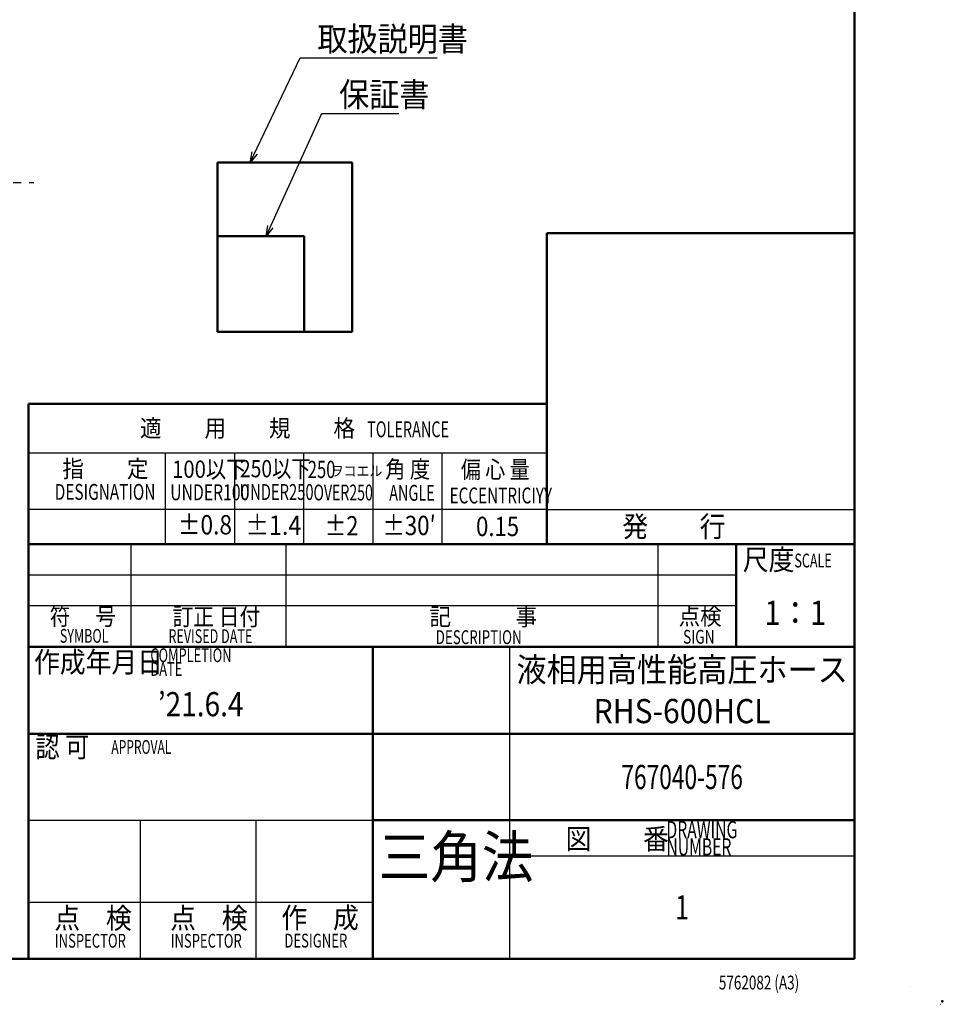
# Model space of a CAD drawing. Units: millimetres. Extents: x 0 to 420, y 0 to 297.
# Drawn here: x 286 to 420, y 0 to 142 of the extents above; entities that cross this region are included whole.
import ezdxf

# ---------------------------------------------------------------- set-up
doc = ezdxf.new("R2010")
doc.units = ezdxf.units.MM
doc.header["$LTSCALE"] = 0.18189
doc.linetypes.add('CENTER', pattern=[50.8, 31.75, -6.35, 6.35, -6.35])
for name, color, linetype in [('NoLayerName_001', 7, 'Continuous'), ('NoLayerName_002', 7, 'Continuous'), ('NoLayerName_006', 7, 'Continuous')]:
    doc.layers.add(name, color=color, linetype=linetype)
doc.styles.get("Standard").update_dxf_attribs({"font": 'txt', "bigfont": 'extfont2'})
doc.dimstyles.get("Standard").update_dxf_attribs({"dimtxt": 2.5, "dimasz": 2.5, "dimexe": 1.25, "dimexo": 0.625, "dimtad": 1, "dimzin": 0, "dimdsep": 46, "dimtxsty": 'Standard', "dimcen": 2.5, "dimadec": 0, "dimazin": 0, "dimtfac": 0.75, "dimtmove": 0, "dimatfit": 3, "dimfxl": 1, "dimarcsym": 0})

# ---------------------------------------------------------------- blocks, each defined once
blk = doc.blocks.new('JZB_0001')
at = {"layer": 'NoLayerName_001', "color": 6, "linetype": 'Continuous', "lineweight": 50}
for p, q in [((406.15, 283.51), (406.15, 6.58)), ((361.61, 111.63), (406.15, 111.63)), ((361.61, 86.91), (361.61, 111.63)), ((286.6, 86.91), (361.61, 86.91)), ((286.6, 6.58), (286.6, 86.91)), ((361.61, 66.59), (361.61, 86.91)), ((286.6, 66.59), (406.15, 66.59)), ((388.99, 66.59), (388.99, 51.75)), ((286.6, 51.75), (406.15, 51.75)), ((336.41, 51.75), (336.41, 6.58)), ((286.6, 39.13), (336.41, 39.13)), ((336.41, 39.13), (406.15, 39.13)), ((406.15, 26.67), (336.41, 26.67)), ((406.15, 6.58), (122.43, 6.58))]:
    blk.add_line(p, q, dxfattribs=at)
at = {"layer": 'NoLayerName_001', "color": 6, "linetype": 'Continuous', "lineweight": 25}
for p, q in [((286.6, 79.83), (361.61, 79.83)), ((306.41, 66.59), (306.41, 79.83)), ((316.41, 79.83), (316.41, 66.59)), ((326.41, 66.59), (326.41, 79.83)), ((336.41, 79.83), (336.41, 66.59)), ((346.41, 79.83), (346.41, 66.59)), ((361.61, 71.6), (286.6, 71.6)), ((361.61, 71.6), (406.15, 71.6)), ((301.42, 51.75), (301.42, 66.59)), ((323.9, 51.75), (323.9, 66.59)), ((377.67, 66.59), (377.67, 51.75)), ((286.6, 62.16), (388.99, 62.16)), ((286.6, 57.72), (388.99, 57.72)), ((356.23, 6.58), (356.23, 51.75)), ((286.6, 26.67), (336.41, 26.67)), ((302.81, 6.58), (302.81, 26.67)), ((319.48, 26.67), (319.48, 6.58)), ((356.23, 21.5), (406.15, 21.5)), ((286.6, 14.79), (336.41, 14.79)), ((414.24, 2.6), (414.24, 2.6)), ((414.24, 2.6), (414.24, 2.6)), ((418.6, 0), (418.62, 0)), ((418.62, 0), (418.62, 0.02))]:
    blk.add_line(p, q, dxfattribs=at)
at = {"layer": 'NoLayerName_001', "color": 6, "lineweight": 25, "line_spacing_factor": 0.6}
for s, insert, char_height, width, attachment_point in [('\\A1;\\W0.912871;\\T0.912871;適\u3000\u3000用\u3000\u3000規\u3000\u3000格', (302.71, 83.38), 2.5, 29.0978, 4), ('\\A1;\\W0.666667;\\T0.750000;TOLERANCE', (335.6, 83.23), 2.3, 10.9969, 4), ('\\A1;\\W0.912871;\\T0.912871;指\u3000\u3000定', (291.49, 77.52), 2.5, 11.6391, 4), ('\\A1;\\W0.859905;\\T0.859905;100以下', (307.37, 77.45), 2.5, 9.6755, 4), ('\\A1;\\W0.817796;\\T0.817796;250以下', (317.19, 77.53), 2.5, 9.8147, 4), ('\\A1;\\W0.705882;\\T0.750000;250', (327, 77.42), 2.5, 3.9844, 4), ('\\A1;\\W0.857493;\\T0.857493;角 度', (338.21, 77.46), 2.5, 7.1924, 4), ('\\A1;\\W0.845154;\\T0.845154;偏 心 量', (349.17, 77.4), 2.5, 11.5983, 4), ('\\A1;\\W0.912871;\\T0.912871;ヲコエル', (330.32, 77.2), 1.5, 6.9835, 4), ('\\A1;\\W0.709677;\\T0.750000;DESIGNATION', (290.38, 74.17), 2.3, 13.4406, 4), ('\\A1;\\W0.727273;\\T0.750000;UNDER100', (307.09, 74.11), 2.3, 9.775, 4), ('\\A1;\\W0.680851;\\T0.750000;UNDER250', (317.12, 74.15), 2.3, 9.775, 4), ('\\A1;\\W0.651163;\\T0.750000;OVER250', (327.83, 74.08), 2.3, 8.5531, 4), ('\\A1;\\W0.666667;\\T0.750000;ANGLE', (338.79, 74.03), 2.3, 6.1094, 4), ('\\A1;\\W0.705882;\\T0.750000;ECCENTRICIYY', (347.53, 73.65), 2.3, 14.6625, 4), ('\\A1;\\W0.861727;\\T0.861727;±0.8', (308.18, 69.41), 2.8, 7.8353, 4), ('\\A1;\\W0.883883;\\T0.883883;±1.4', (318.01, 69.35), 2.8, 7.7632, 4), ('\\A1;\\W0.825723;\\T0.825723;±2', (329.43, 69.26), 2.8, 5.4044, 4), ('\\A1;\\W0.841820;\\T0.841820;±30′', (337.84, 69.31), 2.8, 9.484, 4), ('\\A1;\\W0.840168;\\T0.840168;0.15', (351.36, 69.17), 2.8, 5.95, 4), ('\\A1;\\W0.912871;\\T0.912871;発\u3000\u3000行', (372.53, 69.16), 3, 13.9669, 4), ('\\A1;\\W0.912871;\\T0.912871;尺度', (389.97, 64.36), 3, 6.9835, 4), ('\\A1;\\W0.666667;\\T0.750000;SCALE', (397.44, 64.23), 2, 5.3125, 4), ('\\A1;\\W0.872278;\\T0.872278;符 \u3000号', (289.66, 56.14), 2.5, 10.2044, 4), ('\\A1;\\W0.880830;\\T0.880830;訂正 日付', (307.43, 56.1), 2.5, 13.166, 4), ('\\A1;\\W0.912871;\\T0.912871;記\u3000\u3000\u3000事', (344.63, 56.09), 2.5, 14.5489, 4), ('\\A1;\\W0.912871;\\T0.912871;点検', (380.68, 56.18), 2.5, 5.8196, 4), ('\\A1;\\W0.666667;\\T0.750000;SYMBOL', (291.11, 53.33), 2, 6.375, 4), ('\\A1;\\W0.666667;\\T0.750000;REVISED DATE', (306.84, 53.28), 2, 12.75, 4), ('\\A1;\\W0.709677;\\T0.750000;DESCRIPTION', (345.52, 53.14), 2, 11.6875, 4), ('\\A1;\\W0.727273;\\T0.750000;SIGN', (381.32, 53.2), 2, 4.25, 4), ('\\A1;\\W0.912871;\\T0.912871;作成年月日', (287.38, 49.53), 3, 17.4587, 4), ('\\A1;\\W0.681818;\\T0.750000;COMPLETION DATE', (304.22, 49.53), 2, 15.9375, 4), ('\\A1;\\W0.857493;\\T0.857493;認 可', (287.58, 37.26), 3, 8.6309, 4), ('\\A1;\\W0.640000;\\T0.750000;APPROVAL', (298.57, 37.25), 2, 8.5, 4), ('\\A1;\\W0.912871;\\T0.912871;図\u3000\u3000番', (364.32, 23.94), 3, 13.9669, 4), ('\\A1;\\W0.666667;\\T0.750000;DRAWING NUMBER', (378.92, 24.03), 2.5, 18.5938, 4), ('\\A1;\\W0.912871;\\T0.912871;点\u3000検', (290.32, 12.47), 3, 10.4752, 4), ('\\A1;\\W0.912871;\\T0.912871;点\u3000検', (307.09, 12.47), 3, 10.4752, 4), ('\\A1;\\W0.912871;\\T0.912871;作\u3000成', (323.18, 12.52), 3, 10.4752, 4), ('\\A1;\\W0.692308;\\T0.750000;INSPECTOR', (290.39, 9.2), 2, 9.5625, 4), ('\\A1;\\W0.692308;\\T0.750000;INSPECTOR', (307.16, 9.2), 2, 9.5625, 4), ('\\A1;\\W0.695652;\\T0.750000;DESIGNER', (323.61, 9.22), 2, 8.5, 4), ('\\A1;\\W0.716418;\\T0.750000;5762082 (A3)', (386.51, 4.15), 2, 12.75, 1)]:
    blk.add_mtext(s, dxfattribs=dict(at, insert=insert, char_height=char_height, width=width, attachment_point=attachment_point))
at = {"layer": 'NoLayerName_001', "color": 6, "lineweight": 50, "insert": (337.26, 21.35), "char_height": 6, "width": 20.9504, "attachment_point": 4, "line_spacing_factor": 0.6}
blk.add_mtext('\\A1;\\W0.912871;\\T0.912871;三角法', dxfattribs=at)

msp = doc.modelspace()

# ---------------------------------------------------------------- linework, layer by layer
at = {"layer": 'NoLayerName_001', "color": 6, "linetype": 'Continuous', "lineweight": 50}
msp.add_point((420, 0), dxfattribs=at)
at = {"layer": 'NoLayerName_002', "color": 7, "linetype": 'Continuous', "lineweight": 50}
for p, q in [((334.6, 121.41), (315.11, 121.41)), ((315.11, 121.41), (315.11, 96.87)), ((334.6, 96.87), (334.6, 121.41)), ((327.64, 110.73), (315.11, 110.73)), ((315.11, 110.73), (315.11, 96.87)), ((327.64, 96.87), (327.64, 110.73)), ((315.11, 96.87), (327.64, 96.87)), ((315.11, 96.87), (334.6, 96.87))]:
    msp.add_line(p, q, dxfattribs=at)
at = {"layer": 'NoLayerName_006', "color": 6, "linetype": 'CENTER', "lineweight": 25}
msp.add_line((176.95, 118.49), (288.5, 118.49), dxfattribs=at)

# ---------------------------------------------------------------- block references
at = {"layer": 'NoLayerName_001'}
msp.add_blockref('JZB_0001', (1.15, -0.45), dxfattribs=at)

# ---------------------------------------------------------------- texts
at = {"layer": 'NoLayerName_001', "color": 7, "linetype": 'Continuous', "lineweight": 25, "char_height": 3.5, "attachment_point": 7, "line_spacing_factor": 0.771429}
for s, insert, width in [('\\A1;\\W0.912871;\\T0.912871;取扱説明書', (329.54, 137.53), 20.3684), ('\\A1;\\W0.912871;\\T0.912871;保証書', (332.69, 129.48), 12.2211)]:
    msp.add_mtext(s, dxfattribs=dict(at, insert=insert, width=width))
at = {"layer": 'NoLayerName_001', "color": 7, "lineweight": 25, "char_height": 3.5, "attachment_point": 5}
for s, insert, width, line_spacing_factor in [('\\A1;\\W0.888523;\\T0.888523;1：1', (398.72, 56.22), 7.9041, 0.6), ('\\A1;\\W0.912871;\\T0.912871;液相用高性能高圧ホース\\PRHS-600HCL', (382.34, 44.99), 44.8106, 1.028571), ('\\A1;\\W0.850230;\\T0.850230;’21.6.4', (312.65, 42.99), 15.3117, 0.6), ('\\A1;\\W0.689655;\\T0.750000;767040-576', (382.34, 32.45), 18.5938, 0.6), ('\\A1;\\W0.750000;1', (382.34, 13.59), 1.8594, 0.6)]:
    msp.add_mtext(s, dxfattribs=dict(at, insert=insert, width=width, line_spacing_factor=line_spacing_factor))

# ---------------------------------------------------------------- leaders
at = {"layer": 'NoLayerName_001', "color": 7, "linetype": 'Continuous', "lineweight": 25, "annotation_type": 0, "has_hookline": 1, "hookline_direction": 0}
for points, text_width in [([(319.81, 121.41), (327.04, 136.53), (328.54, 136.53)], 17.33), ([(322.12, 110.73), (330.19, 128.48), (331.69, 128.48)], 8.65)]:
    msp.add_leader(points, dimstyle='Standard', override={"dimtxt": 3.5, "dimasz": 1.5, "dimgap": 1, "dimldrblk": 'OPEN30'}, dxfattribs=dict(at, text_width=text_width))

doc.saveas('drawing.dxf')
